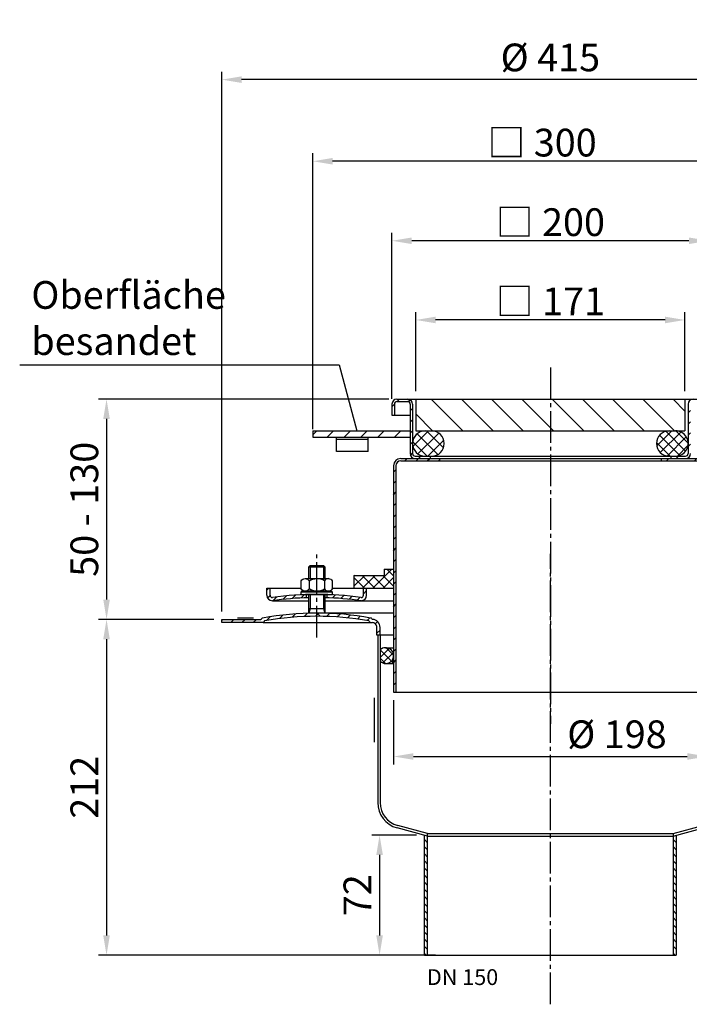
# Model space of a CAD drawing. Extents: x -56 to 584, y 208 to 830.
import ezdxf

# ---------------------------------------------------------------- set-up
doc = ezdxf.new("R2010")
doc.units = 0
doc.header["$LTSCALE"] = 2
doc.linetypes.add('GEN7', pattern=[13.75, 10, -1.25, 1.25, -1.25])
doc.layers.get('0').update_dxf_attribs({"linetype": 'CONTINUOUS'})
doc.layers.get('DEFPOINTS').update_dxf_attribs({"linetype": 'CONTINUOUS'})
for name, color, linetype in [('0A', 7, 'CONTINUOUS'), ('4', 3, 'CONTINUOUS'), ('5', 3, 'CONTINUOUS'), ('7', 4, 'GEN7'), ('8', 1, 'CONTINUOUS')]:
    doc.layers.add(name, color=color, linetype=linetype)
doc.styles.get("Standard").update_dxf_attribs({"font": 'ISOCP.SHX'})
doc.dimstyles.new('GEN-ISO', dxfattribs={"dimscale": 2, "dimtxt": 3.5, "dimasz": 2.5, "dimexe": 1, "dimexo": 1, "dimgap": 0.6, "dimtad": 1, "dimdsep": 46, "dimtxsty": 'STANDARD', "dimcen": 0, "dimclrd": 256, "dimclre": 256, "dimclrt": 2, "dimadec": 0, "dimazin": 0, "dimtp": 0.1, "dimtm": 0.1, "dimtfac": 0.71, "dimtdec": 3, "dimtmove": 0, "dimatfit": 3, "dimfxl": 1, "dimtzin": 0, "dimarcsym": 0})

# ---------------------------------------------------------------- blocks, each defined once
blk = doc.blocks.new('*X2')
at = {"color": 0}
for p, q in [((127.8616683499689, 474.3439911313772), (129.3616683499688, 475.843991131377)), ((134.9327361618344, 474.3439911313772), (136.4327361618343, 475.8439911313771)), ((142.0038039736999, 474.3439911313772), (143.5038039736997, 475.8439911313771)), ((149.0748717855654, 474.3439911313772), (149.6952767673808, 474.9643961131925)), ((120.695276767381, 467.1775995487892), (122.195276767381, 468.6775995487892)), ((120.6952767673813, 460.106531736924), (122.1952767673813, 461.606531736924)), ((120.6952767673816, 453.0354639250588), (122.1952767673815, 454.5354639250588)), ((120.6952767673818, 445.9643961131937), (122.1952767673818, 447.4643961131936)), ((120.6952767673821, 438.8933283013285), (122.1952767673821, 440.3933283013285)), ((120.6952767673824, 431.8222604894632), (122.1952767673824, 433.3222604894633)), ((120.6952767673827, 424.751192677598), (122.1952767673826, 426.251192677598)), ((120.695276767383, 417.6801248657328), (122.1952767673829, 419.1801248657328)), ((120.6952767673832, 410.6090570538675), (122.1952767673832, 412.1090570538676)), ((120.6952767673835, 403.5379892420023), (122.1952767673835, 405.0379892420024)), ((120.6952767673838, 396.4669214301373), (122.1952767673837, 397.9669214301372)), ((120.6952767673841, 389.3958536182721), (122.195276767384, 390.8958536182721)), ((120.6952767673843, 382.3247858064068), (122.1952767673843, 383.8247858064069)), ((120.6952767673846, 375.2537179945417), (122.1952767673846, 376.7537179945417)), ((120.6952767673849, 368.1826501826765), (122.1952767673849, 369.6826501826765)), ((120.6952767673852, 361.1115823708114), (122.1952767673851, 362.6115823708113)), ((120.6952767673854, 354.0405145589461), (122.1952767673854, 355.5405145589461)), ((120.6952767673857, 346.9694467470809), (122.1952767673857, 348.4694467470809)), ((120.695276767386, 339.8983789352157), (122.1952767673859, 341.3983789352157)), ((120.6952767673863, 332.8273111233506), (122.1952767673862, 334.3273111233505))]:
    blk.add_line(p, q, dxfattribs=at)
blk = doc.blocks.new('*X3')
at = {"color": 0}
for p, q in [((119.6952767673794, 508.6040064199805), (121.1952767673794, 510.1040064199805)), ((122.935261478776, 511.8439911313771), (124.435261478776, 513.343991131377)), ((129.9634041792219, 511.8010660199575), (131.1106847731807, 512.9483466139162)), ((131.1952767673795, 505.9618707962497), (132.6952767673795, 507.4618707962497)), ((131.1952767673798, 498.8908029843844), (132.6952767673798, 500.3908029843844)), ((131.1952767673801, 491.8197351725192), (132.6952767673801, 493.3197351725192)), ((131.1952767673804, 484.7486673606541), (132.6952767673803, 486.248667360654)), ((131.387374860697, 477.8696976421052), (132.6952767673806, 479.1775995487888)), ((136.4327361618343, 475.8439911313771), (137.9327361618342, 477.343991131377)), ((143.5038039736998, 475.8439911313771), (143.6952767673807, 476.035463925058))]:
    blk.add_line(p, q, dxfattribs=at)
blk = doc.blocks.new('*X4')
at = {"color": 0}
for p, q in [((313.8540923991438, 511.8439911313771), (315.3540923991439, 513.3439911313772)), ((318.1952767673794, 509.1141076877471), (319.6754252102755, 510.5942561306433)), ((306.6952767673797, 504.6851754996128), (308.1952767673794, 506.1851754996126)), ((319.4962280228747, 503.343991131377), (319.6952767673792, 503.5430398758815)), ((306.6952767673799, 497.6141076877476), (308.1952767673797, 499.1141076877474)), ((306.6952767673802, 490.5430398758825), (308.1952767673799, 492.0430398758822)), ((306.6952767673805, 483.4719720640173), (308.1952767673802, 484.971972064017)), ((299.0672958347402, 475.843991131377), (300.5672958347402, 477.343991131377)), ((306.4500861016297, 476.1557135864011), (307.8835543123564, 477.5891817971278))]:
    blk.add_line(p, q, dxfattribs=at)
blk = doc.blocks.new('*X5')
at = {"color": 0}
for p, q in [((666.133585361723, 483.9828785280684), (672.7865907349652, 490.6358839013106)), ((666.133585361723, 490.4882609149846), (666.281208348049, 490.6358839013106)), ((666.133585361723, 477.4774961411521), (674.1335853617229, 485.477496141152)), ((674.1335853617227, 477.3190971224508), (666.1335853617229, 485.3190971224506)), ((674.1335853617227, 483.8244795093673), (667.3221809697793, 490.6358839013107)), ((674.1335853617227, 490.3298618962834), (673.8275633566956, 490.6358839013106)), ((666.1335853617229, 470.9721137542358), (674.1335853617227, 478.9721137542357)), ((678.1335853617228, 466.8137147355348), (666.1335853617229, 478.8137147355346)), ((667.3027378957142, 465.6358839013109), (674.1335853617227, 472.4667313673194)), ((672.8060338090305, 465.6358839013109), (666.1335853617227, 472.3083323486185)), ((673.8081202826305, 465.6358839013109), (678.1335853617228, 469.9613489804033)), ((666.3006514221141, 465.635883901311), (666.1335853617227, 465.8029499617021))]:
    blk.add_line(p, q, dxfattribs=at)
blk = doc.blocks.new('*D6')
at = {"layer": '5', "lineweight": -2}
for p, q in [((180.4659600350634, 400.0252005219754), (180.4659600350634, 359.4252005219755)), ((378.4659600350634, 400.0252005219754), (378.4659600350634, 359.4252005219755)), ((192.9659600350634, 364.4252005219755), (365.9659600350634, 364.4252005219755))]:
    blk.add_line(p, q, dxfattribs=at)
at = {"layer": '5'}
for points in [[(192.9659600350634, 366.5085338553088), (192.9659600350634, 362.3418671886422), (180.4659600350634, 364.4252005219755)], [(365.9659600350634, 366.5085338553088), (365.9659600350634, 362.3418671886422), (378.4659600350634, 364.4252005219755)]]:
    blk.add_solid(points, dxfattribs=at)
at = {"layer": 'DEFPOINTS', "color": 0}
for p in [(180.4659600350634, 405.0252005219755), (378.4659600350634, 405.0252005219755), (378.4659600350634, 364.4252005219755)]:
    blk.add_point(p, dxfattribs=at)
at = {"layer": '5', "color": 2, "insert": (321.518331707269, 376.1752005219755), "char_height": 17.5, "attachment_point": 5}
blk.add_mtext('%%c 198', dxfattribs=at)
blk = doc.blocks.new('*D7')
at = {"layer": '5', "lineweight": -2}
for p, q in [((194.4659600350551, 595.0252005219689), (194.4659600350551, 645.0252015219756)), ((364.4659600350551, 595.0252005219755), (364.4659600350551, 645.0252015219756)), ((351.9659600350551, 640.0252015219756), (206.9659600350551, 640.0252015219756))]:
    blk.add_line(p, q, dxfattribs=at)
at = {"layer": '5'}
for points in [[(206.9659600350551, 642.108534855309), (206.9659600350551, 637.9418681886423), (194.4659600350551, 640.0252015219756)], [(351.9659600350551, 642.108534855309), (351.9659600350551, 637.9418681886423), (364.4659600350551, 640.0252015219756)]]:
    blk.add_solid(points, dxfattribs=at)
at = {"layer": 'DEFPOINTS', "color": 0}
for p in [(194.4659600350551, 640.0252015219756), (194.4659600350551, 590.0252005219689), (364.4659600350551, 590.0252005219755)]:
    blk.add_point(p, dxfattribs=at)
at = {"layer": '5', "color": 2, "insert": (279.4659600350551, 651.7752015219756), "char_height": 17.5, "attachment_point": 5}
blk.add_mtext('{\\Fgeniso.shx;□} 171', dxfattribs=at)
blk = doc.blocks.new('*D8')
at = {"layer": '5', "lineweight": -2}
for p, q in [((179.4659600350553, 590.2852158105787), (179.4659600350553, 695.0252005219755)), ((379.4659600350551, 591.9252005219756), (379.4659600350551, 695.0252005219755)), ((366.9659600350551, 690.0252005219755), (191.9659600350553, 690.0252005219755))]:
    blk.add_line(p, q, dxfattribs=at)
at = {"layer": '5'}
for points in [[(191.9659600350553, 692.1085338553089), (191.9659600350553, 687.941867188642), (179.4659600350553, 690.0252005219755)], [(366.9659600350551, 692.1085338553089), (366.9659600350551, 687.941867188642), (379.4659600350551, 690.0252005219755)]]:
    blk.add_solid(points, dxfattribs=at)
at = {"layer": 'DEFPOINTS', "color": 0}
for p in [(179.4659600350553, 690.0252005219755), (179.4659600350553, 585.2852158105787), (379.4659600350551, 586.9252005219756)]:
    blk.add_point(p, dxfattribs=at)
at = {"layer": '5', "color": 2, "insert": (279.4659600350552, 701.7769229629204), "char_height": 17.5, "attachment_point": 5}
blk.add_mtext('{\\Fgeniso.shx;□} 200', dxfattribs=at)
blk = doc.blocks.new('*D10')
at = {"layer": '5', "lineweight": -2}
for p, q in [((129.4659600350551, 571.0252005219198), (129.4659600350551, 745.2545451820445)), ((416.965960035055, 740.2545451820445), (141.9659600350551, 740.2545451820445)), ((429.465960035055, 571.0252005219205), (429.465960035055, 745.2545451820445))]:
    blk.add_line(p, q, dxfattribs=at)
at = {"layer": '5'}
for points in [[(141.9659600350551, 742.337878515378), (141.9659600350551, 738.1712118487111), (129.4659600350551, 740.2545451820445)], [(416.965960035055, 742.337878515378), (416.965960035055, 738.1712118487111), (429.465960035055, 740.2545451820445)]]:
    blk.add_solid(points, dxfattribs=at)
at = {"layer": 'DEFPOINTS', "color": 0}
for p in [(129.4659600350551, 740.2545451820445), (129.4659600350551, 566.0252005219198), (429.465960035055, 566.0252005219205)]:
    blk.add_point(p, dxfattribs=at)
at = {"layer": '5', "color": 2, "insert": (274.2548895128541, 752.0045451820445), "char_height": 17.5, "attachment_point": 5}
blk.add_mtext('{\\Fgeniso.shx;□} 300', dxfattribs=at)
blk = doc.blocks.new('*D12')
at = {"layer": '5', "lineweight": -2}
for p, q in [((71.96596003506238, 455.9602087535621), (71.9659600350624, 796.7693091204873)), ((486.9659600350623, 455.9602087535621), (486.9659600350623, 796.7693091204873)), ((474.4659600350623, 791.7693091204873), (84.4659600350624, 791.7693091204873))]:
    blk.add_line(p, q, dxfattribs=at)
at = {"layer": '5'}
for points in [[(84.4659600350624, 793.8526424538207), (84.4659600350624, 789.6859757871539), (71.9659600350624, 791.7693091204873)], [(474.4659600350623, 793.8526424538207), (474.4659600350623, 789.6859757871539), (486.9659600350623, 791.7693091204873)]]:
    blk.add_solid(points, dxfattribs=at)
at = {"layer": 'DEFPOINTS', "color": 0}
for p in [(71.9659600350624, 791.7693091204873), (71.96596003506238, 450.9602087535621), (486.9659600350623, 450.9602087535621)]:
    blk.add_point(p, dxfattribs=at)
at = {"layer": '5', "color": 2, "insert": (279.4659600350624, 803.5193091204874), "char_height": 17.5, "attachment_point": 5}
blk.add_mtext('%%c 415', dxfattribs=at)
blk = doc.blocks.new('*D13')
at = {"layer": '5', "lineweight": -2}
for p, q in [((177.5659600350561, 590.0252005219755), (-5.794218733854346, 590.0252005219755)), ((-0.7942187338543536, 577.5252005219755), (-0.7942187338543789, 463.4602087535621)), ((66.96596003506238, 450.9602087535621), (-5.794218733854378, 450.9602087535621))]:
    blk.add_line(p, q, dxfattribs=at)
at = {"layer": '5'}
for points in [[(-2.877552067187686, 577.5252005219755), (1.289114599478979, 577.5252005219755), (-0.7942187338543509, 590.0252005219755)], [(-2.877552067187711, 463.4602087535621), (1.289114599478953, 463.4602087535621), (-0.7942187338543817, 450.9602087535621)]]:
    blk.add_solid(points, dxfattribs=at)
at = {"layer": 'DEFPOINTS', "color": 0}
for p in [(182.5659600350561, 590.0252005219755), (-0.7942187338543817, 450.9602087535621), (71.96596003506238, 450.9602087535621)]:
    blk.add_point(p, dxfattribs=at)
at = {"layer": '5', "color": 2, "insert": (-12.54421873385445, 520.4927046377688), "char_height": 17.5, "attachment_point": 5, "rotation": 90}
blk.add_mtext('50 - 130', dxfattribs=at)
blk = doc.blocks.new('*D14')
at = {"layer": '5', "lineweight": -2}
for p, q in [((66.96596003506238, 450.9602087535621), (-5.794218733854378, 450.9602087535621)), ((-0.7942187338543845, 438.4602087535621), (-0.794218733854426, 251.4602087535622)), ((206.9659600350623, 238.9602087535622), (-5.794218733854425, 238.9602087535622))]:
    blk.add_line(p, q, dxfattribs=at)
at = {"layer": '5'}
for points in [[(-2.877552067187717, 438.4602087535621), (1.289114599478948, 438.4602087535621), (-0.7942187338543817, 450.9602087535621)], [(-2.877552067187759, 251.4602087535622), (1.289114599478906, 251.4602087535622), (-0.7942187338544288, 238.9602087535622)]]:
    blk.add_solid(points, dxfattribs=at)
at = {"layer": 'DEFPOINTS', "color": 0}
for p in [(71.96596003506238, 450.9602087535621), (-0.7942187338544288, 238.9602087535622), (211.9659600350623, 238.9602087535622)]:
    blk.add_point(p, dxfattribs=at)
at = {"layer": '5', "color": 2, "insert": (-12.54594117479934, 344.9602087535622), "char_height": 17.5, "attachment_point": 5, "rotation": 90}
blk.add_mtext('212', dxfattribs=at)
blk = doc.blocks.new('*D17')
at = {"layer": '5', "lineweight": -2}
for p, q in [((194.9659600350623, 314.7303799467075), (166.631639321263, 314.7303799467075)), ((171.631639321263, 302.2303799467075), (171.631639321263, 251.4602087535623)), ((206.9659600350624, 238.9602087535623), (166.631639321263, 238.9602087535623))]:
    blk.add_line(p, q, dxfattribs=at)
at = {"layer": '5'}
for points in [[(169.5483059879297, 302.2303799467075), (173.7149726545964, 302.2303799467075), (171.631639321263, 314.7303799467075)], [(169.5483059879297, 251.4602087535623), (173.7149726545964, 251.4602087535623), (171.631639321263, 238.9602087535623)]]:
    blk.add_solid(points, dxfattribs=at)
at = {"layer": 'DEFPOINTS', "color": 0}
for p in [(199.9659600350623, 314.7303799467075), (171.631639321263, 238.9602087535623), (211.9659600350624, 238.9602087535623)]:
    blk.add_point(p, dxfattribs=at)
at = {"layer": '5', "color": 2, "insert": (159.8799168803181, 276.8452943501349), "char_height": 17.5, "attachment_point": 5, "rotation": 90}
blk.add_mtext('72', dxfattribs=at)

msp = doc.modelspace()

# ---------------------------------------------------------------- hatches: boundary and pattern name
at = {"layer": '8'}
h = msp.add_hatch(dxfattribs=at)
h.set_pattern_fill('_U', color=256, scale=13.5, angle=135, style=0, pattern_type=0)
h.set_pattern_definition([(135, (-145.3947894531591, -587.7364692535203), (-9.545941546018392, -9.54594154601839), [])])
h.paths.add_polyline_path([(364.4659600350567, 570.0252005219755), (364.465960035056, 590.0252005219755), (194.465960035056, 590.0252005219689), (194.4659600350569, 570.0252005219755), (358.4659600350572, 570.0252005219816)])
h = msp.add_hatch(dxfattribs=at)
h.set_pattern_fill('_U', color=256, scale=7.5, angle=45, style=0, pattern_type=0)
h.set_pattern_definition([(45, (-145.3947894531591, -587.7364692535203), (-5.303300858899106, 5.303300858899106), [])])
h.paths.add_polyline_path([(129.465960035056, 566.0252005219205), (190.965960035056, 566.0252005219205), (190.965960035056, 570.0252005219205), (129.4659600350559, 570.0252005219207)])
h = msp.add_hatch(dxfattribs=at)
h.set_pattern_fill('_U', color=256, scale=5.519999999999999, angle=45, style=0, double=1, pattern_type=0)
h.set_pattern_definition([(45, (80.89435874885316, 73.64920534624444), (-3.903229432149741, 3.903229432149742), []), (135, (80.89435874885316, 73.64920534624444), (-3.903229432149742, -3.903229432149741), [])])
edge = h.paths.add_edge_path()
edge.add_line((203.4659600350574, 554.0252005219755), (204.4659600350572, 554.0252005219755))
edge.add_arc((204.4659600350572, 562.0252005219755), 8, 270, 450)
edge.add_line((204.4659600350572, 570.0252005219755), (200.4659600350572, 570.0252005219755))
edge.add_arc((200.4659600350572, 562.0252005219755), 8, 90, 270)
edge.add_line((200.4659600350572, 554.0252005219755), (203.4659600350574, 554.0252005219755))
h = msp.add_hatch(dxfattribs=at)
h.set_pattern_fill('_U', color=256, scale=4.599999999999999, angle=45, style=0, double=1, pattern_type=0)
h.set_pattern_definition([(45, (80.89435874885316, 73.64920534624444), (-3.252691193458118, 3.252691193458118), []), (135, (80.89435874885316, 73.64920534624444), (-3.252691193458118, -3.252691193458117), [])])
edge = h.paths.add_edge_path()
edge.add_line((355.4659600350574, 554.0252005219814), (354.4659600350576, 554.0252005219814))
edge.add_arc((354.4659600350572, 562.0252005219814), 8, -269.99999999999545, -89.9999999999954, ccw=False)
edge.add_line((354.4659600350565, 570.0252005219814), (358.4659600350565, 570.0252005219816))
edge.add_arc((358.4659600350572, 562.0252005219817), 8, -89.9999999999954, 90.0000000000046, ccw=False)
edge.add_line((358.4659600350578, 554.0252005219817), (355.4659600350574, 554.0252005219814))
h = msp.add_hatch(dxfattribs=at)
h.set_pattern_fill('_U', color=256, scale=12.5, angle=45, style=0, pattern_type=0)
h.set_pattern_definition([(45, (72.1786462969751, 76.02520052197553), (-8.838834764831844, 8.838834764831844), [])])
edge = h.paths.add_edge_path()
edge.add_line((373.9659600350576, 552.5252005219755), (349.4659600350574, 552.5252005219755))
edge.add_line((349.4659600350574, 552.5252005219755), (349.4659600350574, 551.0252005219753))
edge.add_line((349.4659600350574, 551.0252005219753), (373.9659600350576, 551.0252005219753))
edge.add_arc((373.9659600350578, 548.0252005219755), 3, 2.2168933355715126e-12, 90, ccw=False)
edge.add_line((376.9659600350578, 548.0252005219755), (376.9659600350633, 405.0252005219753))
edge.add_line((376.9659600350631, 405.0252005219755), (378.4659600350633, 405.0252005219755))
edge.add_line((378.4659600350633, 405.0252005219755), (378.4659600350576, 548.0252005219758))
edge.add_arc((373.9659600350576, 548.0252005219755), 4.5, 2.1713e-12, 90)
h = msp.add_hatch(dxfattribs=at)
h.set_pattern_fill('_U', color=256, scale=3.75, angle=45, style=0, pattern_type=0)
h.set_pattern_definition([(45, (18.77728448691278, -105.4408804297279), (-2.651650429449553, 2.651650429449553), [])])
edge = h.paths.add_edge_path()
edge.add_arc((131.9659600350628, 267.7624804030254), 197, 91.89081306529567, 98.17123355994988, ccw=False)
edge.add_line((125.4659600350624, 464.6552176992497), (125.4659600350623, 466.6552176992497))
edge.add_arc((131.9659600350629, 269.7624804030256), 196.9999999999998, 91.89081306529572, 98.17123355994993)
edge.add_arc((103.9659600350623, 466.2624804030254), 1.5, 180, 270.00000000000273, ccw=False)
edge.add_line((102.4659600350624, 466.2624804030254), (102.4659600350624, 470.7624804030253))
edge.add_line((102.4659600350624, 470.7624804030253), (100.4659600350624, 470.7624804030253))
edge.add_line((100.4659600350624, 470.7624804030253), (100.4659600350624, 466.2624804030254))
edge.add_arc((103.9659600350623, 466.2624804030254), 3.5, 180, 270)
h = msp.add_hatch(dxfattribs=at)
h.set_pattern_fill('_U', color=256, scale=4, angle=45, style=0, pattern_type=0)
h.set_pattern_definition([(45, (18.77728448691278, -105.4408804297279), (-2.828427124746189, 2.82842712474619), [])])
edge = h.paths.add_edge_path()
edge.add_arc((131.9659600350618, 267.7624804030259), 196.9999999999996, 81.82876644005012, 88.10918693470433, ccw=False)
edge.add_arc((159.9659600350624, 466.2624804030254), 3.5, 269.9999999999991, 360)
edge.add_line((163.4659600350623, 466.2624804030254), (163.4659600350623, 470.7624804030253))
edge.add_line((163.4659600350623, 470.7624804030253), (161.4659600350624, 470.7624804030253))
edge.add_line((161.4659600350624, 470.7624804030253), (161.4659600350624, 466.2624804030254))
edge.add_arc((159.9659600350624, 466.2624804030254), 1.5, -90.0000000000021, 0, ccw=False)
edge.add_arc((131.9659600350618, 269.7624804030257), 196.9999999999997, 81.82876644005009, 88.10918693470433)
edge.add_line((138.4659600350623, 466.6552176992497), (138.4659600350623, 464.6552176992497))
h = msp.add_hatch(dxfattribs=at)
h.set_pattern_fill('_U', color=256, scale=5, angle=45, style=0, pattern_type=0)
h.set_pattern_definition([(45, (500.3809584716569, 772.6741431419524), (-3.535533905932737, 3.535533905932737), [])])
edge = h.paths.add_edge_path()
edge.add_line((71.96596003506238, 448.9602087535621), (98.04435051583425, 448.9602087535621))
edge.add_arc((98.04435051583425, 449.6102087535621), 0.6499999999999773, 270, 360)
edge.add_line((98.69435051583423, 449.6102087535621), (98.69435051583423, 449.6260711570648))
edge.add_arc((99.09435051583422, 449.6260711570648), 0.3999999999999772, 100.2014684842677, 180, ccw=False)
edge.add_arc((131.9659600350623, 266.960208753562), 186.0000000000001, 79.79853151573792, 100.20146848426208, ccw=False)
edge.add_arc((164.8375695542905, 449.6260711570648), 0.3999999999999629, 0, 79.79853151574832, ccw=False)
edge.add_line((165.2375695542905, 449.6260711570648), (165.2375695542905, 449.6102087535621))
edge.add_arc((165.8875695542905, 449.6102087535621), 0.6499999999999773, 180, 270)
edge.add_line((165.8875695542905, 448.9602087535621), (166.9659600350623, 448.9602087535622))
edge.add_arc((166.9659600350624, 445.9602087535622), 3, 0, 90.00000000000108, ccw=False)
edge.add_line((169.9659600350624, 445.9602087535622), (169.9659600350624, 440.9602087535621))
edge.add_line((169.9659600350624, 440.9602087535621), (170.4659600350623, 440.960208753562))
edge.add_line((170.4659600350623, 440.960208753562), (171.9659600350624, 440.9602087535621))
edge.add_line((171.9659600350624, 440.9602087535621), (171.9659600350624, 445.9602087535622))
edge.add_arc((166.9536953310141, 445.955128546807), 5.012267278582445, 0.058072413099044, 86.93134248879348)
edge.add_arc((167.2220149089354, 451.3602087535621), 0.3999999999999772, 179.9999999999919, 269.9999999999918, ccw=False)
edge.add_arc((165.9659600350624, 450.8433238022255), 1.000000000000002, 31.12353118597779, 79.52431830361334)
edge.add_line((166.1477782168805, 451.8266559682611), (165.9659600350624, 451.860181711916))
edge.add_arc((131.9659600350624, 266.960208753562), 188, 79.5806642184851, 100.4756816963898)
edge.add_arc((97.96596003506238, 450.8433238022256), 1.000000000000001, 100.4756816963802, 148.8764688140267)
edge.add_arc((96.70990516118934, 451.3602087535621), 0.3999999999999772, -90, 0, ccw=False)
edge.add_line((96.70990516118934, 450.9602087535622), (71.96596003506238, 450.9602087535621))
edge.add_line((71.96596003506238, 450.9602087535621), (71.96596003506238, 448.9602087535621))
h = msp.add_hatch(dxfattribs=at)
h.set_pattern_fill('_U', color=256, scale=3.679999999999999, angle=45, style=0, double=1, pattern_type=0)
h.set_pattern_definition([(45, (0, 0), (-2.602152954766494, 2.602152954766494), []), (135, (0, 0), (-2.602152954766494, -2.602152954766494), [])])
edge = h.paths.add_edge_path()
edge.add_line((180.4659600350619, 423.1279925893203), (179.7960870539837, 425.6279925893212))
edge.add_arc((175.4659600350613, 428.1279925893204), 4.999999999999766, 330.000000000009, 494.4270040007897)
edge.add_line((171.9659600350624, 431.6987068035927), (171.9659600350624, 424.5572783750479))
edge.add_arc((175.4659600350614, 428.1279925893203), 4.999999999999989, 225.5729959992097, 317.0801012347435)
edge.add_line((179.1274922398441, 424.7231163928427), (180.4659600350619, 423.1279925893203))
h = msp.add_hatch(dxfattribs=at)
h.set_pattern_fill('LINE', color=256, angle=135, style=0)
h.set_pattern_definition([(135, (0, 0), (-2.245064030267288, -2.245064030267287), [])])
h.paths.add_polyline_path([(201.9659600350624, 314.1944815618453), (199.9659600350623, 314.7303799467075), (199.9659600350623, 238.9602087535623), (201.9659600350624, 238.9602087535623)])
h.paths.add_polyline_path([(356.9659600350623, 238.9602087535621), (358.9659600350623, 238.9602087535621), (358.9659600350623, 314.7303799467076), (356.9659600350623, 314.1944815618452)])

# ---------------------------------------------------------------- linework, layer by layer
for p, q in [((179.4659600350561, 586.9252005219753), (179.4659600350565, 580.0252005219755)), ((180.9659600350561, 586.9252005219753), (180.9659600350564, 580.0252005219755)), ((182.5659600350561, 590.0252005219755), (376.3659600350561, 590.0252005219755)), ((182.5659600350561, 588.5252005219755), (189.3659600350561, 588.5252005219755)), ((190.9659600350561, 586.9252005219756), (190.9659600350574, 555.6252005219754)), ((192.4659600350561, 586.9252005219756), (192.4659600350573, 555.6252005219754)), ((194.465960035056, 590.0252005219689), (194.4659600350569, 570.0252005219755)), ((364.465960035056, 590.0252005219755), (364.4659600350567, 570.0252005219755)), ((366.465960035056, 586.9252005219753), (366.4659600350574, 555.6252005219754)), ((179.465960035056, 580.0252005219755), (190.9659600350565, 580.0252005219756)), ((129.4659600350559, 570.0252005219207), (129.465960035056, 566.0252005219205)), ((129.4659600350559, 570.0252005219207), (190.965960035056, 570.0252005219205)), ((129.465960035056, 566.0252005219205), (190.965960035056, 566.0252005219205)), ((144.4659600350564, 556.9252005219206), (144.4659600350564, 566.0252005219205)), ((164.4659600350564, 556.9252005219206), (164.4659600350564, 566.0252005219205)), ((194.4659600350569, 570.0252005219755), (364.4659600350567, 570.0252005219755)), ((164.4659600350564, 564.5252005219204), (144.4659600350564, 564.5252005219204)), ((164.4659600350564, 556.9252005219206), (144.4659600350564, 556.9252005219206)), ((194.0659600350574, 554.0252005219755), (364.8659600350575, 554.0252005219755)), ((203.4659600350574, 554.0252005219755), (203.4659600350574, 552.5252005219753)), ((355.4659600350574, 554.0252005219755), (355.4659600350574, 552.5252005219753)), ((180.4659600350576, 548.0252005219752), (180.4659600350633, 405.0252005219755)), ((181.9659600350576, 548.0252005219755), (181.9659600350633, 405.0252005219755)), ((184.9659600350576, 552.5252005219755), (373.9659600350576, 552.5252005219755)), ((184.9659600350576, 551.0252005219755), (373.9659600350578, 551.0252005219755)), ((209.4659600350574, 552.5252005219755), (209.4659600350576, 551.0252005219755)), ((349.4659600350574, 552.5252005219755), (349.4659600350574, 551.0252005219753)), ((155.4659600350607, 478.7624804030251), (155.4659600350607, 470.7624804030252)), ((155.4659600350609, 478.7624804030251), (174.4659600350606, 478.7624804030251)), ((174.4659600350606, 482.7624804030251), (174.4659600350606, 478.7624804030251)), ((174.4659600350606, 482.7624804030251), (180.4659600350607, 482.7624804030251)), ((180.4659600350613, 454.9602087535621), (131.9659600350624, 454.9602087535621)), ((71.96596003506238, 450.9602087535621), (96.70990516118934, 450.9602087535622)), ((71.96596003506238, 448.9602087535621), (71.96596003506238, 450.9602087535621)), ((98.04435051583425, 448.9602087535621), (71.96596003506238, 448.9602087535621)), ((81.96596003506238, 451.9602087535621), (91.96596003506238, 451.9602087535622)), ((98.04435051583425, 448.9602087535621), (165.8875695542905, 448.9602087535621)), ((98.69435051583423, 449.6260711570648), (98.69435051583423, 449.6102087535621)), ((165.2375695542905, 449.6260711570648), (165.2375695542905, 449.6102087535621)), ((165.8875695542905, 448.9602087535621), (166.9659600350623, 448.9602087535622)), ((166.1477782168805, 451.8266559682611), (165.9659600350624, 451.860181711916)), ((169.9659600350624, 440.9602087535621), (169.9659600350624, 445.9602087535622)), ((171.9659600350624, 440.9602087535621), (171.9659600350624, 445.9602087535622)), ((180.4659600350618, 440.9602087535621), (169.9659600350624, 440.9602087535621)), ((170.4659600350623, 440.960208753562), (170.4659600350623, 335.2957764250787)), ((171.9659600350624, 440.960208753562), (171.9659600350624, 335.2957764250786)), ((175.4659600350614, 433.1279925893203), (180.4659600350614, 433.1279925893203)), ((175.4659600350626, 423.1279925893203), (180.4659600350619, 423.1279925893203)), ((180.4659600350619, 423.1279925893203), (179.127492239844, 424.7231163928425)), ((180.4659600350619, 423.1279925893203), (179.7960870539837, 425.6279925893212)), ((180.4659600350633, 405.0252005219755), (378.4659600350633, 405.0252005219755)), ((168.4659600350624, 373.4707553209958), (168.4659600350624, 401.4496615287283)), ((201.9659600350624, 314.1944815618454), (182.6954457908707, 319.358000291309)), ((201.9659600350624, 315.7473958324604), (183.0836743585244, 320.8068890307427)), ((356.9659600350623, 315.7473958324601), (375.8482457116003, 320.8068890307427)), ((356.9659600350624, 314.1944815618454), (376.2364742792541, 319.358000291309)), ((199.9659600350623, 238.9602087535621), (199.9659600350623, 314.7303799467075)), ((201.9659600350624, 238.9602087535621), (201.9659600350624, 315.7473958324604)), ((201.9659600350624, 315.7473958324604), (356.9659600350623, 315.7473958324601)), ((201.9659600350624, 314.1944815618454), (356.9659600350624, 314.1944815618454)), ((356.9659600350623, 315.7473958324601), (356.9659600350623, 238.9602087535621)), ((358.9659600350623, 314.7303799467075), (358.9659600350623, 238.9602087535621)), ((199.9659600350623, 238.9602087535623), (358.9659600350623, 238.9602087535621))]:
    msp.add_line(p, q)
for centre, radius, start, end in [((182.5659600350561, 586.9252005219753), 3.1, 90, 180), ((182.5659600350561, 586.9252005219753), 1.6, 90, 180), ((189.3659600350561, 586.9252005219753), 3.1, 0, 90), ((189.3659600350561, 586.9252005219753), 1.6, 0, 90), ((369.5659600350562, 586.9252005219753), 3.1, 90, 180), ((200.4659600350572, 562.0252005219755), 8, 90, 270), ((204.4659600350572, 562.0252005219755), 8, 270, 90), ((354.4659600350572, 562.0252005219814), 8, 90.00000000000651, 270.0000000000065), ((358.4659600350572, 562.0252005219817), 8, 270.0000000000065, 90.00000000000651), ((194.0659600350574, 555.6252005219754), 3.1, 180, 270), ((194.0659600350574, 555.6252005219754), 1.6, 180, 270), ((364.8659600350575, 555.6252005219754), 1.6, 270, 0), ((364.8659600350573, 555.6252005219754), 3.1, 270, 0), ((184.9659600350576, 548.0252005219755), 4.5, 90, 180), ((184.9659600350576, 548.0252005219755), 3, 90, 180), ((131.9659600350624, 266.9602087535622), 188, 79.5806642184851, 100.4756816963898), ((96.70990516118934, 451.3602087535621), 0.4, 270, 7e-15), ((97.96596003506238, 450.8433238022256), 1, 100.4756816963888, 148.8764688140258), ((98.04435051583425, 449.6102087535621), 0.65, 270.0000000000001, 7e-15), ((99.09435051583422, 449.6260711570648), 0.4, 100.2014684842637, 180), ((131.9659600350624, 266.9602087535622), 186, 79.79853151573795, 100.201468484262), ((164.8375695542905, 449.6260711570648), 0.4, 7e-15, 79.79853151573627), ((165.8875695542905, 449.6102087535621), 0.65, 180, 269.9999999999999), ((165.9659600350624, 450.8433238022256), 1, 31.12353118597418, 79.52431830361117), ((167.2220149089354, 451.3602087535621), 0.4, 180, 270), ((166.9659600350624, 445.9602087535622), 3, 7e-15, 90.00000000000078), ((166.9536953310141, 445.955128546807), 5.012267278582378, 0.0580724130990556, 86.93134248879315), ((175.4659600350614, 428.1279925893203), 5, 330.0000000000084, 134.4270040007903), ((175.4659600350614, 428.1279925893203), 5, 225.5729959992097, 317.0801012347435), ((186.9659600350624, 335.2957764250787), 16.5, 180, 254.9999999999993), ((186.9659600350624, 335.2957764250787), 15, 180, 254.9999999999993)]:
    msp.add_arc(centre, radius, start, end)
at = {"layer": '0A'}
for p, q in [((126.9659600350623, 484.2102087535619), (127.7159600350624, 484.9602087535619)), ((127.7159600350624, 484.9602087535619), (131.9659600350624, 484.9602087535619)), ((131.9659600350624, 484.9602087535619), (136.2159600350624, 484.9602087535619)), ((136.2159600350624, 484.9602087535619), (136.9659600350624, 484.2102087535619)), ((100.4659600350624, 470.7624804030253), (122.1484600350625, 470.7624804030253)), ((100.4659600350624, 466.2624804030254), (100.4659600350624, 470.7624804030253)), ((102.4659600350624, 466.2624804030254), (102.4659600350624, 470.7624804030253)), ((125.4659600350624, 464.6552176992497), (125.4659600350624, 466.6552176992497)), ((138.4659600350623, 464.6552176992497), (138.4659600350623, 466.6552176992497)), ((141.7834600350625, 470.7624804030253), (180.4659600350624, 470.7624804030252)), ((161.4659600350624, 466.2624804030254), (161.4659600350624, 470.7624804030253)), ((163.4659600350623, 466.2624804030254), (163.4659600350623, 470.7624804030253)), ((103.9659600350623, 462.7624804030253), (126.9659600350623, 462.7624804030253)), ((136.9659600350624, 462.7624804030253), (180.465960035061, 462.7624804030254))]:
    msp.add_line(p, q, dxfattribs=at)
for points in [[(126.9659600350623, 484.2102087535619), (131.9659600350624, 484.2102087535619), (136.9659600350624, 484.2102087535619)], [(126.9659600350623, 476.7624804030255), (126.9659600350623, 484.2102087535619)], [(136.9659600350624, 484.2102087535619), (136.9659600350624, 476.7624804030255)], [(127.0572100350625, 475.3519200581975), (127.0572100350625, 470.1730407478528)], [(136.8747100350624, 475.3519200581975), (136.8747100350624, 470.1730407478528)], [(141.9659600350624, 468.1624804030252), (121.9659600350624, 468.1624804030252)], [(131.9659600350624, 454.9602087535618), (126.9659600350623, 454.9602087535618), (126.9659600350623, 466.6990184044831)], [(136.9659600350624, 466.6990184044841), (136.9659600350624, 454.9602087535618), (131.9659600350624, 454.9602087535618)], [(126.9659600350623, 457.9602087535619), (131.9659600350624, 457.9602087535619), (136.9659600350624, 457.9602087535619)]]:
    msp.add_lwpolyline(points, dxfattribs=at)
msp.add_lwpolyline([(131.9659600350624, 476.7624804030255), (139.3290850350624, 476.7624804030255, -0.2668881383873844), (141.7834600350625, 475.3519200581975), (141.7834600350625, 470.1730407478528, -0.2668881383873844), (139.3290850350624, 468.7624804030254), (131.9659600350624, 468.7624804030254), (124.6028350350625, 468.7624804030254, -0.2668881383873844), (122.1484600350625, 470.1730407478528), (122.1484600350625, 475.3519200581975, -0.2668881383873844), (124.6028350350625, 476.7624804030255)], format="xyb", close=True, dxfattribs=at)
for points in [[(124.6028350350625, 476.7624804030255, -0.2668881383873844), (127.0572100350625, 475.3519200581975, -0.1408286344426721), (131.9659600350624, 476.7624804030255)], [(139.3290850350624, 476.7624804030255, 0.2668881383873844), (136.8747100350624, 475.3519200581975, 0.1408286344426721), (131.9659600350624, 476.7624804030255)], [(131.9659600350626, 468.7624804030254, -0.140828634442671), (127.0572100350625, 470.1730407478528, -0.2668881383873844), (124.6028350350625, 468.7624804030254, -0.2668881383873844)], [(131.9659600350624, 468.7624804030254, 0.140828634442671), (136.8747100350624, 470.1730407478528, 0.2668881383873844), (139.3290850350624, 468.7624804030254, 0.2668881383873844)]]:
    msp.add_lwpolyline(points, format="xyb", dxfattribs=at)
msp.add_lwpolyline([(131.9659600350624, 466.7624804030253), (141.9659600350624, 466.7624804030253), (141.9659600350624, 468.1624804030252), (141.3659600350625, 468.7624804030254), (131.9659600350624, 468.7624804030254), (122.5659600350625, 468.7624804030254), (121.9659600350624, 468.1624804030252), (121.9659600350624, 466.7624804030253)], close=True, dxfattribs=at)
for centre, radius, start, end in [((103.9659600350623, 466.2624804030254), 3.5, 180, 270), ((103.9659600350623, 466.2624804030254), 1.5, 180, 270), ((131.9659600350624, 269.7624804030256), 196.9999999999997, 81.82876644005025, 98.17123355994975), ((159.9659600350624, 466.2624804030254), 3.5, 270, 0), ((159.9659600350624, 466.2624804030254), 1.5, 270, 0), ((131.9659600350624, 267.7624804030256), 196.9999999999997, 91.4543637758213, 98.17123355994975), ((131.9659600350624, 267.7624804030256), 196.9999999999997, 81.82876644005025, 88.54563622417868)]:
    msp.add_arc(centre, radius, start, end, dxfattribs=at)
at = {"layer": '4'}
for p, q in [((-55.6424665110078, 611.7562924469113), (136.965960035056, 611.7562924469117)), ((136.965960035056, 611.7562924469117), (146.017527711946, 611.7562924469117)), ((146.017527711946, 611.7562924469117), (157.1993400925169, 570.0252005219205)), ((136.1235183957332, 483.067448730058), (136.1235183957332, 477.0674487300579))]:
    msp.add_line(p, q, dxfattribs=at)
for points in [[(127.7159600350624, 484.9602087535619), (127.7159600350624, 476.7624804030255)], [(136.2159600350624, 484.9602087535619), (136.2159600350624, 476.7624804030255)], [(127.7159600350624, 466.7166311589816), (127.7159600350624, 457.9602087535619), (126.9659600350623, 454.9602087535618)], [(136.2159600350624, 466.7166311589816), (136.2159600350624, 457.9602087535619), (136.9659600350624, 454.9602087535618)]]:
    msp.add_lwpolyline(points, dxfattribs=at)
at = {"layer": '7'}
for p, q in [((279.4659600350553, 610.0252005219755), (279.4659600350642, 385.0252005219754)), ((131.9659600350624, 439.6299090889565), (131.9659600350624, 491.960208753562)), ((279.4659600350624, 207.9602087535622), (279.4659600350624, 492.4640600912205))]:
    msp.add_line(p, q, dxfattribs=at)
at = {"layer": '8'}
msp.add_line((134.0323731553003, 452.9487297348947), (132.0209021649053, 454.9602007252897), dxfattribs=at)

# ---------------------------------------------------------------- block references
for name in ['*X3', '*X4', '*X2']:
    msp.add_blockref(name, (59.77068326767676, 76.68120939059838), dxfattribs=at)
at = {"layer": '8', "rotation": 90}
msp.add_blockref('*X5', (646.1018439363717, -195.3711049586977), dxfattribs=at)

# ---------------------------------------------------------------- texts
at = {"color": 2, "insert": (-48.28127059432768, 664.5751620907914), "char_height": 17.5, "width": 215.6658121080136, "attachment_point": 1}
msp.add_mtext('{Oberfläche }\\P{besandet}', dxfattribs=at)
at = {"insert": (201.5233176965501, 230.1328079180339), "char_height": 10, "width": 91.95351805827568, "attachment_point": 1}
msp.add_mtext('DN 150', dxfattribs=at)

# ---------------------------------------------------------------- dimensions: what is measured, and where the dimension line sits
at = {"layer": '5'}
for base, p1, p2, text, picture, middle in [((71.9659600350624, 791.7693091204873), (486.9659600350623, 450.9602087535621), (71.96596003506238, 450.9602087535621), '%%c <>', '*D12', (279.4659600350624, 791.7693091204873)), ((129.4659600350551, 740.2545451820445), (429.465960035055, 566.0252005219205), (129.4659600350551, 566.0252005219198), '{\\Fgeniso.shx;□} <>', '*D10', (274.2548895128541, 740.2545451820445)), ((378.4659600350634, 364.4252005219755), (180.4659600350634, 405.0252005219755), (378.4659600350634, 405.0252005219755), '%%c <>', '*D6', (321.518331707269, 364.4252005219755))]:
    dim = msp.add_linear_dim(base=base, p1=p1, p2=p2, text=text, dimstyle='GEN-ISO', override={"dimscale": 5}, dxfattribs=at)
    dim.commit()
    dim.dimension.update_dxf_attribs({"geometry": picture, "text_midpoint": middle, "dimtype": 160})
for base, p1, p2, text, picture, middle in [((179.4659600350553, 690.0252005219755), (379.4659600350551, 586.9252005219756), (179.4659600350553, 585.2852158105787), '{\\Fgeniso.shx;□} <>', '*D8', (279.4659600350552, 701.7769229629204)), ((194.4659600350551, 640.0252015219756), (364.4659600350551, 590.0252005219755), (194.4659600350551, 590.0252005219689), '{\\Fgeniso.shx;□} 171', '*D7', (279.4659600350551, 651.7752015219756))]:
    dim = msp.add_linear_dim(base=base, p1=p1, p2=p2, text=text, dimstyle='GEN-ISO', override={"dimscale": 5}, dxfattribs=at)
    dim.commit()
    dim.dimension.update_dxf_attribs({"geometry": picture, "text_midpoint": middle})
dim = msp.add_linear_dim(base=(-0.7942187338543817, 450.9602087535621), p1=(182.5659600350561, 590.0252005219755), p2=(71.96596003506238, 450.9602087535621), angle=90, text='50 - 130', dimstyle='GEN-ISO', override={"dimscale": 5}, dxfattribs=at)
dim.commit()
dim.dimension.update_dxf_attribs({"geometry": '*D13', "text_midpoint": (-0.79421873385445, 520.4927046377688), "dimtype": 160})
dim = msp.add_linear_dim(base=(-0.7942187338544288, 238.9602087535622), p1=(71.96596003506238, 450.9602087535621), p2=(211.9659600350623, 238.9602087535622), angle=90, dimstyle='GEN-ISO', override={"dimscale": 5}, dxfattribs=at)
dim.commit()
dim.dimension.update_dxf_attribs({"geometry": '*D14', "text_midpoint": (-12.54594117479934, 344.9602087535622)})
dim = msp.add_linear_dim(base=(171.631639321263, 238.9602087535623), p1=(199.9659600350623, 314.7303799467075), p2=(211.9659600350624, 238.9602087535623), angle=90, text='72', dimstyle='GEN-ISO', override={"dimscale": 5}, dxfattribs=at)
dim.commit()
dim.dimension.update_dxf_attribs({"geometry": '*D17', "text_midpoint": (159.8799168803181, 276.8452943501349)})

doc.saveas('drawing.dxf')
